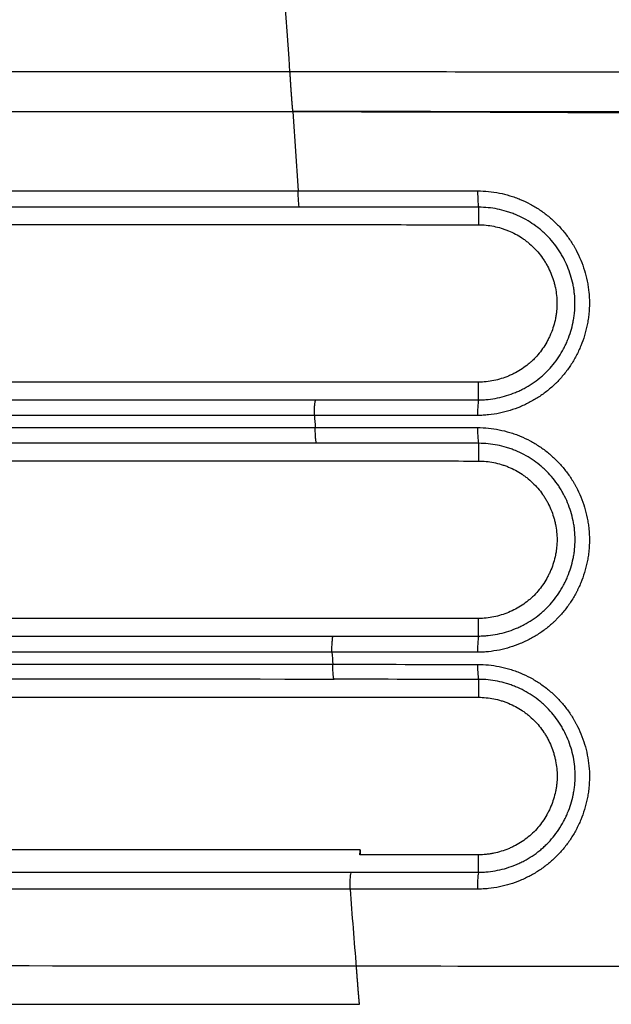
# Model space of a CAD drawing. Units: inches. Extents: x 0 to 22553, y -5362 to 5362.
# Drawn here: x 16884 to 16895, y -2051 to -2032 of the extents above; entities that cross this region are included whole.
import ezdxf

# ---------------------------------------------------------------- set-up
doc = ezdxf.new("R2010")
doc.units = ezdxf.units.IN
doc.header["$MEASUREMENT"] = 0
doc.layers.add('LG-DIM', color=7, linetype='Continuous')
doc.layers.add('LG-Product', color=3, linetype='Continuous')
doc.styles.add('GHS', font='Dotum.ttf')
doc.dimstyles.new('LG_DIM', dxfattribs={"dimtxt": 50, "dimasz": 40, "dimexe": 30, "dimexo": 20, "dimgap": 20, "dimtad": 1, "dimdec": 0, "dimzin": 0, "dimdsep": 46, "dimtxsty": 'GHS', "dimcen": 0.09, "dimclrd": 7, "dimclre": 7, "dimadec": 0, "dimazin": 0, "dimtfac": 1, "dimtdec": 0, "dimtix": 1, "dimtofl": 0, "dimtmove": 0, "dimatfit": 3, "dimfxl": 30, "dimtolj": 1, "dimtzin": 0, "dimarcsym": 0})

# ---------------------------------------------------------------- blocks, each defined once
blk = doc.blocks.new('*D46')
at = {"layer": 'Defpoints', "color": 0, "transparency": 16777216}
for p in [(16804.006, -1891.59), (17964.006, -1891.59), (17964.006, -2362.027)]:
    blk.add_point(p, dxfattribs=at)
at = {"layer": 'LG-DIM', "color": 7, "lineweight": -2, "transparency": 16777216}
for p, q in [((16804.006, -1911.59), (16804.006, -2392.027)), ((17964.006, -1911.59), (17964.006, -2392.027)), ((16844.006, -2362.027), (17924.006, -2362.027))]:
    blk.add_line(p, q, dxfattribs=at)
at = {"layer": 'LG-DIM', "color": 7, "transparency": 16777216}
for points in [[(16844.006, -2355.36), (16844.006, -2368.693), (16804.006, -2362.027)], [(17924.006, -2355.36), (17924.006, -2368.693), (17964.006, -2362.027)]]:
    blk.add_solid(points, dxfattribs=at)
at = {"layer": 'LG-DIM', "color": 0, "transparency": 16777216, "insert": (17384.006, -2316.993), "char_height": 50, "attachment_point": 5, "style": 'GHS'}
blk.add_mtext('\\A1;1160', dxfattribs=at)
blk = doc.blocks.new('*D47')
at = {"layer": 'Defpoints', "color": 0, "transparency": 16777216}
for p in [(17111.804, -1641.59), (16604.837, -2141.59), (17111.804, -2141.59)]:
    blk.add_point(p, dxfattribs=at)
at = {"layer": 'LG-DIM', "color": 7, "lineweight": -2, "transparency": 16777216}
for p, q in [((17091.804, -1641.59), (16574.837, -1641.59)), ((16604.837, -1681.59), (16604.837, -2101.59)), ((17091.804, -2141.59), (16574.837, -2141.59))]:
    blk.add_line(p, q, dxfattribs=at)
at = {"layer": 'LG-DIM', "color": 7, "transparency": 16777216}
for points in [[(16598.17, -1681.59), (16611.503, -1681.59), (16604.837, -1641.59)], [(16598.17, -2101.59), (16611.503, -2101.59), (16604.837, -2141.59)]]:
    blk.add_solid(points, dxfattribs=at)
at = {"layer": 'LG-DIM', "color": 0, "transparency": 16777216, "insert": (16559.803, -1891.59), "char_height": 50, "attachment_point": 5, "rotation": 90, "style": 'GHS'}
blk.add_mtext('\\A1;500', dxfattribs=at)

msp = doc.modelspace()

# ---------------------------------------------------------------- linework, layer by layer
at = {"layer": 'LG-Product'}
for p, q in [((16892.69, -2035.382), (16892.686, -2035.716)), ((16892.69, -2039.05), (16892.686, -2038.713)), ((16892.69, -2039.878), (16892.686, -2040.215)), ((16892.69, -2043.548), (16892.686, -2043.213)), ((16892.69, -2044.373), (16892.686, -2044.715)), ((16892.69, -2048.046), (16892.686, -2047.714))]:
    msp.add_line(p, q, dxfattribs=at)
for centre, ratio, start_param, end_param in [((16892.694, -2035.084), 0.080327, 4.66759, 6.160614), ((16892.694, -2039.348), 0.084106, 3.264202, 4.707889), ((16892.694, -2039.58), 0.084287, 4.710243, 6.160574), ((16892.694, -2043.846), 0.086898, 3.264232, 4.750392), ((16892.694, -2044.076), 0.086961, 4.752655, 6.160545), ((16892.694, -2048.344), 0.088378, 3.264248, 4.792758)]:
    msp.add_ellipse(centre, major_axis=(0, -0.3), ratio=ratio, start_param=start_param, end_param=end_param, dxfattribs=at)
for points, knots in [([(16887.961, -2015.56), (16888.142, -2018.553), (16888.505, -2024.303), (16888.895, -2030.058), (16889.087, -2032.805)], [0, 0, 0, 0, 0.521925, 1, 1, 1, 1]), ([(16889.087, -2032.805), (16886.765, -2032.803), (16884.443, -2032.802), (16879.801, -2032.799), (16872.84, -2032.794), (16863.566, -2032.787), (16856.617, -2032.782), (16851.985, -2032.779), (16849.67, -2032.777), (16842.727, -2032.772), (16838.102, -2032.769), (16833.481, -2032.765)], [0, 0, 0, 0, 0.125, 0.125, 0.25, 0.5, 0.625, 0.625, 0.75, 0.75, 1, 1, 1, 1]), ([(16931.681, -2032.767), (16928.128, -2032.775), (16924.576, -2032.782), (16919.248, -2032.79), (16917.473, -2032.793), (16913.922, -2032.797), (16912.147, -2032.799), (16906.822, -2032.804), (16903.273, -2032.807), (16897.952, -2032.808), (16895.292, -2032.808), (16892.189, -2032.807), (16890.86, -2032.806), (16889.973, -2032.806), (16889.53, -2032.805), (16889.087, -2032.805)], [0, 0, 0, 0, 0.25, 0.25, 0.375, 0.375, 0.5, 0.5, 0.75, 0.75, 0.875, 0.9375, 0.96875, 0.96875, 1, 1, 1, 1]), ([(16889.087, -2032.805), (16889.087, -2032.81), (16889.088, -2032.819), (16889.089, -2032.833), (16889.09, -2032.846), (16889.091, -2032.86), (16889.092, -2032.874), (16889.093, -2032.887), (16889.094, -2032.901), (16889.095, -2032.915), (16889.095, -2032.928), (16889.096, -2032.942), (16889.097, -2032.955), (16889.098, -2032.969), (16889.099, -2032.982), (16889.1, -2032.996), (16889.101, -2033.009), (16889.102, -2033.022), (16889.103, -2033.035), (16889.104, -2033.048), (16889.105, -2033.061), (16889.105, -2033.074), (16889.106, -2033.087), (16889.107, -2033.1), (16889.108, -2033.113), (16889.109, -2033.125), (16889.11, -2033.138), (16889.111, -2033.15), (16889.112, -2033.162), (16889.112, -2033.174), (16889.113, -2033.186), (16889.114, -2033.198), (16889.115, -2033.21), (16889.116, -2033.222), (16889.117, -2033.233), (16889.117, -2033.245), (16889.118, -2033.256), (16889.119, -2033.267), (16889.12, -2033.278), (16889.121, -2033.288), (16889.121, -2033.299), (16889.122, -2033.31), (16889.123, -2033.32), (16889.124, -2033.33), (16889.124, -2033.34), (16889.125, -2033.35), (16889.126, -2033.359), (16889.127, -2033.369), (16889.127, -2033.378), (16889.128, -2033.387), (16889.129, -2033.396), (16889.129, -2033.404), (16889.13, -2033.413), (16889.131, -2033.421), (16889.131, -2033.429), (16889.132, -2033.437), (16889.133, -2033.444), (16889.133, -2033.452), (16889.134, -2033.459), (16889.134, -2033.466), (16889.135, -2033.472), (16889.135, -2033.479), (16889.136, -2033.485), (16889.137, -2033.491), (16889.137, -2033.497), (16889.138, -2033.503), (16889.138, -2033.508), (16889.139, -2033.513), (16889.139, -2033.518), (16889.139, -2033.522), (16889.14, -2033.527), (16889.14, -2033.531), (16889.141, -2033.535), (16889.141, -2033.538), (16889.141, -2033.541), (16889.142, -2033.544), (16889.142, -2033.547), (16889.142, -2033.55), (16889.143, -2033.552), (16889.143, -2033.554), (16889.143, -2033.556), (16889.143, -2033.557), (16889.143, -2033.559), (16889.144, -2033.56), (16889.144, -2033.56), (16889.144, -2033.561), (16889.144, -2033.561), (16889.144, -2033.561)], [0, 0, 0, 0, 0.011396, 0.022801, 0.034213, 0.045633, 0.057061, 0.068497, 0.079941, 0.091393, 0.102853, 0.114322, 0.125798, 0.137283, 0.148776, 0.160278, 0.171788, 0.183306, 0.194833, 0.206368, 0.217912, 0.229464, 0.241025, 0.252594, 0.264172, 0.275759, 0.287355, 0.29896, 0.310573, 0.322195, 0.333827, 0.345467, 0.357116, 0.368774, 0.380441, 0.392118, 0.403803, 0.415498, 0.427202, 0.438916, 0.450638, 0.46237, 0.474111, 0.485862, 0.497623, 0.509392, 0.521172, 0.53296, 0.544759, 0.556567, 0.568385, 0.580213, 0.59205, 0.603897, 0.615754, 0.627621, 0.639498, 0.651385, 0.663281, 0.675188, 0.687105, 0.699032, 0.710969, 0.722916, 0.734874, 0.746841, 0.758819, 0.770808, 0.782806, 0.794815, 0.806835, 0.818865, 0.830905, 0.842956, 0.855018, 0.86709, 0.879173, 0.891266, 0.90337, 0.915485, 0.927611, 0.939747, 0.951894, 0.964053, 0.976222, 0.988402, 1, 1, 1, 1]), ([(16833.481, -2033.522), (16838.106, -2033.525), (16842.736, -2033.529), (16849.686, -2033.533), (16852.004, -2033.535), (16856.64, -2033.538), (16868.234, -2033.546), (16879.845, -2033.554), (16889.144, -2033.561)], [0, 0, 0, 0, 0.25, 0.25, 0.375, 0.375, 0.5, 1, 1, 1, 1]), ([(16931.681, -2033.59), (16931.518, -2033.59), (16931.193, -2033.59), (16930.705, -2033.589), (16930.217, -2033.589), (16929.728, -2033.589), (16929.239, -2033.588), (16928.75, -2033.588), (16928.26, -2033.588), (16927.771, -2033.587), (16927.281, -2033.587), (16926.79, -2033.587), (16926.299, -2033.586), (16925.808, -2033.586), (16925.317, -2033.586), (16924.825, -2033.585), (16924.333, -2033.585), (16923.841, -2033.585), (16923.348, -2033.584), (16922.856, -2033.584), (16922.362, -2033.584), (16921.869, -2033.583), (16921.375, -2033.583), (16920.881, -2033.583), (16920.387, -2033.582), (16919.892, -2033.582), (16919.397, -2033.582), (16918.901, -2033.581), (16918.406, -2033.581), (16917.91, -2033.581), (16917.414, -2033.58), (16916.917, -2033.58), (16916.42, -2033.58), (16915.923, -2033.579), (16915.426, -2033.579), (16914.928, -2033.579), (16914.43, -2033.578), (16913.932, -2033.578), (16913.433, -2033.577), (16912.934, -2033.577), (16912.435, -2033.577), (16911.935, -2033.576), (16911.435, -2033.576), (16910.935, -2033.576), (16910.435, -2033.575), (16909.934, -2033.575), (16909.433, -2033.575), (16908.932, -2033.574), (16908.43, -2033.574), (16907.928, -2033.574), (16907.426, -2033.573), (16906.923, -2033.573), (16906.42, -2033.573), (16905.917, -2033.572), (16905.414, -2033.572), (16904.91, -2033.572), (16904.406, -2033.571), (16903.901, -2033.571), (16903.397, -2033.571), (16902.892, -2033.57), (16902.386, -2033.57), (16901.881, -2033.569), (16901.375, -2033.569), (16900.869, -2033.569), (16900.362, -2033.568), (16899.855, -2033.568), (16899.348, -2033.568), (16898.841, -2033.567), (16898.333, -2033.567), (16897.825, -2033.567), (16897.317, -2033.566), (16896.808, -2033.566), (16896.299, -2033.566), (16895.79, -2033.565), (16895.281, -2033.565), (16894.771, -2033.565), (16894.261, -2033.564), (16893.751, -2033.564), (16893.24, -2033.564), (16892.729, -2033.563), (16892.218, -2033.563), (16891.706, -2033.562), (16891.194, -2033.562), (16890.682, -2033.562), (16890.17, -2033.561), (16889.657, -2033.561), (16889.315, -2033.561), (16889.144, -2033.561)], [0, 0, 0, 0, 0.011449, 0.022906, 0.034371, 0.045842, 0.057322, 0.068808, 0.080303, 0.091804, 0.103313, 0.11483, 0.126354, 0.137886, 0.149425, 0.160971, 0.172525, 0.184087, 0.195656, 0.207232, 0.218816, 0.230408, 0.242007, 0.253613, 0.265227, 0.276849, 0.288478, 0.300114, 0.311758, 0.323409, 0.335068, 0.346735, 0.358409, 0.37009, 0.381779, 0.393476, 0.40518, 0.416891, 0.42861, 0.440337, 0.452071, 0.463813, 0.475562, 0.487319, 0.499083, 0.510854, 0.522634, 0.53442, 0.546215, 0.558017, 0.569826, 0.581643, 0.593467, 0.605299, 0.617139, 0.628986, 0.640841, 0.652703, 0.664573, 0.67645, 0.688335, 0.700227, 0.712127, 0.724035, 0.73595, 0.747873, 0.759803, 0.771741, 0.783686, 0.795639, 0.8076, 0.819568, 0.831544, 0.843527, 0.855518, 0.867516, 0.879522, 0.891536, 0.903557, 0.915586, 0.927622, 0.939666, 0.951718, 0.963777, 0.975844, 0.987918, 1, 1, 1, 1]), ([(16889.144, -2033.561), (16896.224, -2033.566), (16903.31, -2033.57), (16912.173, -2033.577), (16913.946, -2033.578), (16917.492, -2033.58), (16919.265, -2033.582), (16924.585, -2033.585), (16928.133, -2033.588), (16931.681, -2033.59)], [0, 0, 0, 0, 0.5, 0.5, 0.625, 0.625, 0.75, 0.75, 1, 1, 1, 1]), ([(16889.145, -2033.561), (16890.018, -2033.561), (16890.892, -2033.563), (16892.639, -2033.568), (16893.513, -2033.571), (16896.136, -2033.583), (16897.885, -2033.593), (16901.386, -2033.62), (16903.138, -2033.637), (16906.642, -2033.676), (16908.394, -2033.7), (16911.898, -2033.753), (16913.651, -2033.783), (16916.28, -2033.832), (16917.156, -2033.85), (16918.909, -2033.886), (16919.786, -2033.905), (16922.414, -2033.964), (16924.167, -2034.007), (16927.671, -2034.097), (16929.423, -2034.145), (16931.174, -2034.195)], [0, 0, 0, 0, 0.0625, 0.0625, 0.125, 0.125, 0.25, 0.25, 0.375, 0.375, 0.5, 0.5, 0.625, 0.625, 0.6875, 0.6875, 0.75, 0.75, 0.875, 0.875, 1, 1, 1, 1]), ([(16889.275, -2035.379), (16889.272, -2035.375), (16889.268, -2035.363), (16889.262, -2035.328), (16889.26, -2035.304), (16889.255, -2035.247), (16889.254, -2035.214), (16889.251, -2035.143), (16889.251, -2035.106), (16889.251, -2035.069)], [0, 0, 0, 0, 0.25, 0.25, 0.5, 0.5, 0.75, 0.75, 1, 1, 1, 1]), ([(16892.67, -2035.071), (16892.81, -2035.071), (16892.949, -2035.085), (16893.152, -2035.126), (16893.219, -2035.143), (16893.319, -2035.173), (16893.353, -2035.184), (16893.419, -2035.207), (16893.451, -2035.22), (16893.548, -2035.26), (16893.674, -2035.32), (16893.853, -2035.427), (16893.965, -2035.51), (16894.046, -2035.577), (16894.073, -2035.6), (16894.125, -2035.647), (16894.15, -2035.671), (16894.224, -2035.745), (16894.317, -2035.848), (16894.4, -2035.96), (16894.458, -2036.047), (16894.477, -2036.076), (16894.504, -2036.122), (16894.513, -2036.137), (16894.53, -2036.168), (16894.572, -2036.244), (16894.639, -2036.386), (16894.686, -2036.517), (16894.727, -2036.651), (16894.744, -2036.718), (16894.762, -2036.805), (16894.765, -2036.822), (16894.771, -2036.857), (16894.78, -2036.909), (16894.786, -2036.961), (16894.797, -2037.065), (16894.801, -2037.134), (16894.801, -2037.273), (16894.798, -2037.343), (16894.787, -2037.448), (16894.783, -2037.482), (16894.772, -2037.552), (16894.766, -2037.587), (16894.745, -2037.69), (16894.711, -2037.826), (16894.664, -2037.957), (16894.624, -2038.054), (16894.61, -2038.086), (16894.581, -2038.15), (16894.565, -2038.181), (16894.515, -2038.275), (16894.444, -2038.395), (16894.321, -2038.564), (16894.228, -2038.668), (16894.166, -2038.73), (16894.153, -2038.742), (16894.128, -2038.767), (16894.115, -2038.779), (16894.076, -2038.814), (16894.049, -2038.837), (16893.968, -2038.904), (16893.856, -2038.986), (16893.736, -2039.058), (16893.644, -2039.107), (16893.613, -2039.123), (16893.55, -2039.153), (16893.517, -2039.168), (16893.42, -2039.208), (16893.289, -2039.255), (16893.154, -2039.29), (16893.018, -2039.318), (16892.949, -2039.329), (16892.844, -2039.339), (16892.809, -2039.342), (16892.739, -2039.346), (16892.704, -2039.347), (16892.668, -2039.347)], [0, 0, 0, 0, 0.0625, 0.0625, 0.09375, 0.09375, 0.109375, 0.109375, 0.125, 0.125, 0.15625, 0.1875, 0.21875, 0.21875, 0.234375, 0.234375, 0.25, 0.25, 0.28125, 0.3125, 0.3125, 0.328125, 0.328125, 0.335937, 0.335937, 0.34375, 0.375, 0.40625, 0.40625, 0.4375, 0.4375, 0.445312, 0.445312, 0.453125, 0.46875, 0.46875, 0.5, 0.5, 0.53125, 0.53125, 0.546875, 0.546875, 0.5625, 0.5625, 0.59375, 0.625, 0.625, 0.640625, 0.640625, 0.65625, 0.65625, 0.6875, 0.71875, 0.75, 0.75, 0.757812, 0.757812, 0.765625, 0.765625, 0.78125, 0.78125, 0.8125, 0.84375, 0.84375, 0.859375, 0.859375, 0.875, 0.875, 0.90625, 0.9375, 0.9375, 0.96875, 0.96875, 0.984375, 0.984375, 1, 1, 1, 1]), ([(16892.69, -2039.05), (16892.721, -2039.05), (16892.751, -2039.05), (16892.811, -2039.047), (16892.841, -2039.044), (16892.931, -2039.035), (16892.991, -2039.026), (16893.108, -2039.002), (16893.223, -2038.973), (16893.336, -2038.932), (16893.42, -2038.898), (16893.448, -2038.886), (16893.502, -2038.86), (16893.529, -2038.846), (16893.609, -2038.804), (16893.712, -2038.743), (16893.808, -2038.672), (16893.878, -2038.615), (16893.901, -2038.595), (16893.946, -2038.555), (16893.968, -2038.534), (16894.032, -2038.47), (16894.072, -2038.425), (16894.148, -2038.332), (16894.219, -2038.236), (16894.28, -2038.132), (16894.323, -2038.052), (16894.336, -2038.025), (16894.362, -2037.97), (16894.374, -2037.943), (16894.408, -2037.859), (16894.449, -2037.746), (16894.478, -2037.63), (16894.496, -2037.541), (16894.501, -2037.511), (16894.51, -2037.451), (16894.514, -2037.421), (16894.523, -2037.331), (16894.526, -2037.271), (16894.526, -2037.151), (16894.522, -2037.092), (16894.513, -2037.002), (16894.509, -2036.972), (16894.5, -2036.913), (16894.495, -2036.883), (16894.476, -2036.794), (16894.446, -2036.677), (16894.385, -2036.509), (16894.334, -2036.4), (16894.291, -2036.321), (16894.276, -2036.294), (16894.245, -2036.243), (16894.229, -2036.217), (16894.179, -2036.142), (16894.143, -2036.094), (16894.067, -2036.002), (16894.027, -2035.958), (16893.964, -2035.895), (16893.942, -2035.874), (16893.897, -2035.834), (16893.874, -2035.814), (16893.804, -2035.757), (16893.756, -2035.722), (16893.607, -2035.623), (16893.501, -2035.567), (16893.362, -2035.509), (16893.334, -2035.498), (16893.277, -2035.478), (16893.249, -2035.469), (16893.163, -2035.443), (16893.105, -2035.428), (16892.93, -2035.394), (16892.811, -2035.382), (16892.69, -2035.382)], [0, 0, 0, 0, 0.015625, 0.015625, 0.03125, 0.03125, 0.0625, 0.0625, 0.09375, 0.125, 0.125, 0.140625, 0.140625, 0.15625, 0.15625, 0.1875, 0.21875, 0.21875, 0.234375, 0.234375, 0.25, 0.25, 0.28125, 0.28125, 0.3125, 0.34375, 0.34375, 0.359375, 0.359375, 0.375, 0.375, 0.40625, 0.4375, 0.4375, 0.453125, 0.453125, 0.46875, 0.46875, 0.5, 0.5, 0.53125, 0.53125, 0.546875, 0.546875, 0.5625, 0.5625, 0.59375, 0.625, 0.65625, 0.65625, 0.671875, 0.671875, 0.6875, 0.6875, 0.71875, 0.71875, 0.75, 0.75, 0.765625, 0.765625, 0.78125, 0.78125, 0.8125, 0.8125, 0.875, 0.875, 0.890625, 0.890625, 0.90625, 0.90625, 0.9375, 0.9375, 1, 1, 1, 1]), ([(16889.312, -2035.714), (16889.453, -2035.714), (16889.593, -2035.714), (16889.874, -2035.714), (16890.296, -2035.714), (16891.28, -2035.714), (16892.124, -2035.715), (16892.686, -2035.716)], [0, 0, 0, 0, 0.125, 0.125, 0.25, 0.5, 1, 1, 1, 1]), ([(16892.686, -2035.716), (16892.785, -2035.716), (16892.882, -2035.726), (16893.025, -2035.755), (16893.073, -2035.767), (16893.143, -2035.788), (16893.166, -2035.796), (16893.213, -2035.812), (16893.236, -2035.821), (16893.349, -2035.868), (16893.434, -2035.914), (16893.536, -2035.981), (16893.556, -2035.995), (16893.595, -2036.025), (16893.615, -2036.04), (16893.672, -2036.087), (16893.708, -2036.119), (16893.812, -2036.223), (16893.873, -2036.298), (16893.941, -2036.4), (16893.955, -2036.421), (16893.98, -2036.463), (16893.992, -2036.485), (16894.027, -2036.55), (16894.068, -2036.638), (16894.102, -2036.73), (16894.123, -2036.8), (16894.13, -2036.823), (16894.142, -2036.871), (16894.148, -2036.895), (16894.172, -2037.016), (16894.182, -2037.113), (16894.183, -2037.26), (16894.18, -2037.308), (16894.173, -2037.382), (16894.17, -2037.407), (16894.163, -2037.455), (16894.158, -2037.48), (16894.134, -2037.6), (16894.106, -2037.694), (16894.059, -2037.807), (16894.049, -2037.83), (16894.028, -2037.874), (16894.017, -2037.896), (16893.982, -2037.962), (16893.932, -2038.046), (16893.875, -2038.125), (16893.813, -2038.201), (16893.781, -2038.237), (16893.728, -2038.29), (16893.71, -2038.307), (16893.674, -2038.34), (16893.655, -2038.356), (16893.598, -2038.402), (16893.52, -2038.46), (16893.436, -2038.51), (16893.371, -2038.545), (16893.349, -2038.556), (16893.304, -2038.577), (16893.282, -2038.587), (16893.168, -2038.634), (16893.075, -2038.663), (16892.932, -2038.692), (16892.883, -2038.7), (16892.785, -2038.71), (16892.736, -2038.713), (16892.686, -2038.713)], [0, 0, 0, 0, 0.0625, 0.0625, 0.09375, 0.09375, 0.109375, 0.109375, 0.125, 0.125, 0.1875, 0.1875, 0.203125, 0.203125, 0.21875, 0.21875, 0.25, 0.25, 0.3125, 0.3125, 0.328125, 0.328125, 0.34375, 0.34375, 0.375, 0.40625, 0.40625, 0.421875, 0.421875, 0.4375, 0.4375, 0.5, 0.5, 0.53125, 0.53125, 0.546875, 0.546875, 0.5625, 0.5625, 0.625, 0.625, 0.640625, 0.640625, 0.65625, 0.65625, 0.6875, 0.71875, 0.71875, 0.75, 0.75, 0.765625, 0.765625, 0.78125, 0.78125, 0.8125, 0.84375, 0.84375, 0.859375, 0.859375, 0.875, 0.875, 0.9375, 0.9375, 0.96875, 0.96875, 1, 1, 1, 1]), ([(16892.686, -2038.713), (16892.16, -2038.713), (16891.37, -2038.714), (16890.58, -2038.714), (16890.054, -2038.714), (16889.791, -2038.714), (16889.528, -2038.714)], [0, 0, 0, 0, 0.5, 0.75, 0.75, 1, 1, 1, 1]), ([(16889.558, -2039.349), (16889.558, -2039.313), (16889.559, -2039.277), (16889.561, -2039.209), (16889.563, -2039.178), (16889.567, -2039.124), (16889.57, -2039.101), (16889.576, -2039.068), (16889.579, -2039.057), (16889.582, -2039.052)], [0, 0, 0, 0, 0.25, 0.25, 0.5, 0.5, 0.75, 0.75, 1, 1, 1, 1]), ([(16889.599, -2039.876), (16889.596, -2039.872), (16889.593, -2039.861), (16889.587, -2039.827), (16889.584, -2039.804), (16889.58, -2039.75), (16889.578, -2039.718), (16889.576, -2039.651), (16889.575, -2039.614), (16889.575, -2039.578)], [0, 0, 0, 0, 0.25, 0.25, 0.5, 0.5, 0.75, 0.75, 1, 1, 1, 1]), ([(16892.668, -2039.579), (16892.739, -2039.579), (16892.878, -2039.587), (16893.084, -2039.617), (16893.219, -2039.651), (16893.319, -2039.682), (16893.352, -2039.693), (16893.418, -2039.716), (16893.451, -2039.729), (16893.548, -2039.769), (16893.674, -2039.829), (16893.853, -2039.936), (16893.966, -2040.019), (16894.047, -2040.086), (16894.074, -2040.109), (16894.126, -2040.157), (16894.151, -2040.181), (16894.225, -2040.255), (16894.272, -2040.307), (16894.36, -2040.414), (16894.401, -2040.47), (16894.459, -2040.558), (16894.478, -2040.588), (16894.505, -2040.633), (16894.514, -2040.648), (16894.531, -2040.679), (16894.574, -2040.756), (16894.64, -2040.899), (16894.688, -2041.03), (16894.728, -2041.164), (16894.745, -2041.232), (16894.766, -2041.335), (16894.773, -2041.37), (16894.783, -2041.44), (16894.787, -2041.474), (16894.798, -2041.579), (16894.801, -2041.648), (16894.801, -2041.787), (16894.798, -2041.857), (16894.787, -2041.962), (16894.783, -2041.997), (16894.772, -2042.066), (16894.766, -2042.101), (16894.745, -2042.204), (16894.711, -2042.34), (16894.663, -2042.471), (16894.623, -2042.568), (16894.602, -2042.616), (16894.579, -2042.663), (16894.563, -2042.695), (16894.555, -2042.71), (16894.514, -2042.788), (16894.443, -2042.908), (16894.36, -2043.02), (16894.273, -2043.128), (16894.226, -2043.18), (16894.164, -2043.242), (16894.152, -2043.254), (16894.126, -2043.279), (16894.113, -2043.291), (16894.074, -2043.326), (16894.048, -2043.349), (16893.967, -2043.415), (16893.855, -2043.498), (16893.735, -2043.569), (16893.643, -2043.618), (16893.612, -2043.634), (16893.548, -2043.664), (16893.516, -2043.679), (16893.419, -2043.719), (16893.288, -2043.766), (16893.153, -2043.801), (16893.017, -2043.828), (16892.948, -2043.839), (16892.843, -2043.85), (16892.808, -2043.853), (16892.738, -2043.856), (16892.703, -2043.857), (16892.668, -2043.857)], [0, 0, 0, 0, 0.03125, 0.0625, 0.09375, 0.09375, 0.109375, 0.109375, 0.125, 0.125, 0.15625, 0.1875, 0.21875, 0.21875, 0.234375, 0.234375, 0.25, 0.25, 0.28125, 0.28125, 0.3125, 0.3125, 0.328125, 0.328125, 0.335938, 0.335938, 0.34375, 0.375, 0.40625, 0.40625, 0.4375, 0.4375, 0.453125, 0.453125, 0.46875, 0.46875, 0.5, 0.5, 0.53125, 0.53125, 0.546875, 0.546875, 0.5625, 0.5625, 0.59375, 0.625, 0.625, 0.640625, 0.648438, 0.648438, 0.65625, 0.65625, 0.6875, 0.71875, 0.71875, 0.75, 0.75, 0.757813, 0.757813, 0.765625, 0.765625, 0.78125, 0.78125, 0.8125, 0.84375, 0.84375, 0.859375, 0.859375, 0.875, 0.875, 0.90625, 0.9375, 0.9375, 0.96875, 0.96875, 0.984375, 0.984375, 1, 1, 1, 1]), ([(16892.69, -2043.548), (16892.72, -2043.548), (16892.751, -2043.547), (16892.811, -2043.544), (16892.841, -2043.542), (16892.931, -2043.533), (16892.991, -2043.524), (16893.108, -2043.5), (16893.223, -2043.471), (16893.336, -2043.431), (16893.42, -2043.396), (16893.448, -2043.384), (16893.502, -2043.358), (16893.529, -2043.345), (16893.608, -2043.303), (16893.711, -2043.242), (16893.808, -2043.171), (16893.878, -2043.114), (16893.9, -2043.095), (16893.945, -2043.054), (16893.967, -2043.034), (16894.031, -2042.97), (16894.072, -2042.925), (16894.147, -2042.833), (16894.218, -2042.737), (16894.28, -2042.633), (16894.322, -2042.553), (16894.336, -2042.526), (16894.362, -2042.472), (16894.374, -2042.444), (16894.409, -2042.361), (16894.449, -2042.248), (16894.479, -2042.132), (16894.497, -2042.043), (16894.503, -2042.013), (16894.512, -2041.953), (16894.516, -2041.923), (16894.525, -2041.833), (16894.528, -2041.773), (16894.528, -2041.653), (16894.525, -2041.593), (16894.516, -2041.504), (16894.512, -2041.474), (16894.503, -2041.414), (16894.498, -2041.384), (16894.479, -2041.295), (16894.465, -2041.236), (16894.429, -2041.121), (16894.389, -2041.009), (16894.337, -2040.9), (16894.294, -2040.82), (16894.279, -2040.793), (16894.248, -2040.741), (16894.232, -2040.716), (16894.149, -2040.59), (16894.073, -2040.498), (16893.966, -2040.392), (16893.945, -2040.371), (16893.9, -2040.331), (16893.877, -2040.311), (16893.806, -2040.254), (16893.758, -2040.218), (16893.608, -2040.119), (16893.503, -2040.063), (16893.363, -2040.005), (16893.335, -2039.994), (16893.278, -2039.974), (16893.249, -2039.965), (16893.163, -2039.939), (16893.105, -2039.924), (16892.93, -2039.89), (16892.811, -2039.878), (16892.69, -2039.878)], [0, 0, 0, 0, 0.015625, 0.015625, 0.03125, 0.03125, 0.0625, 0.0625, 0.09375, 0.125, 0.125, 0.140625, 0.140625, 0.15625, 0.15625, 0.1875, 0.21875, 0.21875, 0.234375, 0.234375, 0.25, 0.25, 0.28125, 0.28125, 0.3125, 0.34375, 0.34375, 0.359375, 0.359375, 0.375, 0.375, 0.40625, 0.4375, 0.4375, 0.453125, 0.453125, 0.46875, 0.46875, 0.5, 0.5, 0.53125, 0.53125, 0.546875, 0.546875, 0.5625, 0.5625, 0.59375, 0.59375, 0.625, 0.65625, 0.65625, 0.671875, 0.671875, 0.6875, 0.6875, 0.75, 0.75, 0.765625, 0.765625, 0.78125, 0.78125, 0.8125, 0.8125, 0.875, 0.875, 0.890625, 0.890625, 0.90625, 0.90625, 0.9375, 0.9375, 1, 1, 1, 1]), ([(16889.637, -2040.214), (16889.891, -2040.214), (16890.145, -2040.214), (16890.653, -2040.214), (16891.416, -2040.214), (16892.178, -2040.215), (16892.686, -2040.215)], [0, 0, 0, 0, 0.25, 0.25, 0.5, 1, 1, 1, 1]), ([(16892.686, -2040.215), (16892.785, -2040.215), (16892.882, -2040.225), (16893.026, -2040.254), (16893.073, -2040.266), (16893.143, -2040.287), (16893.167, -2040.295), (16893.213, -2040.311), (16893.236, -2040.32), (16893.35, -2040.367), (16893.436, -2040.413), (16893.537, -2040.481), (16893.557, -2040.495), (16893.597, -2040.524), (16893.616, -2040.539), (16893.674, -2040.586), (16893.71, -2040.619), (16893.814, -2040.723), (16893.876, -2040.798), (16893.944, -2040.901), (16893.957, -2040.922), (16893.982, -2040.964), (16893.994, -2040.986), (16894.029, -2041.051), (16894.071, -2041.14), (16894.104, -2041.232), (16894.125, -2041.302), (16894.132, -2041.326), (16894.144, -2041.374), (16894.15, -2041.398), (16894.174, -2041.519), (16894.184, -2041.616), (16894.184, -2041.763), (16894.182, -2041.812), (16894.174, -2041.885), (16894.171, -2041.91), (16894.164, -2041.959), (16894.159, -2041.983), (16894.135, -2042.103), (16894.106, -2042.197), (16894.059, -2042.31), (16894.049, -2042.333), (16894.028, -2042.377), (16894.017, -2042.399), (16893.982, -2042.464), (16893.932, -2042.549), (16893.875, -2042.627), (16893.813, -2042.703), (16893.78, -2042.739), (16893.728, -2042.792), (16893.71, -2042.809), (16893.674, -2042.842), (16893.655, -2042.858), (16893.598, -2042.904), (16893.52, -2042.962), (16893.436, -2043.012), (16893.349, -2043.058), (16893.304, -2043.079), (16893.169, -2043.135), (16893.075, -2043.164), (16892.932, -2043.193), (16892.883, -2043.201), (16892.785, -2043.211), (16892.736, -2043.213), (16892.686, -2043.213)], [0, 0, 0, 0, 0.0625, 0.0625, 0.09375, 0.09375, 0.109375, 0.109375, 0.125, 0.125, 0.1875, 0.1875, 0.203125, 0.203125, 0.21875, 0.21875, 0.25, 0.25, 0.3125, 0.3125, 0.328125, 0.328125, 0.34375, 0.34375, 0.375, 0.40625, 0.40625, 0.421875, 0.421875, 0.4375, 0.4375, 0.5, 0.5, 0.53125, 0.53125, 0.546875, 0.546875, 0.5625, 0.5625, 0.625, 0.625, 0.640625, 0.640625, 0.65625, 0.65625, 0.6875, 0.71875, 0.71875, 0.75, 0.75, 0.765625, 0.765625, 0.78125, 0.78125, 0.8125, 0.84375, 0.84375, 0.875, 0.875, 0.9375, 0.9375, 0.96875, 0.96875, 1, 1, 1, 1]), ([(16892.686, -2043.213), (16892.215, -2043.214), (16891.509, -2043.214), (16890.802, -2043.214), (16890.331, -2043.214), (16890.095, -2043.214), (16889.86, -2043.214)], [0, 0, 0, 0, 0.5, 0.75, 0.75, 1, 1, 1, 1]), ([(16889.893, -2043.858), (16889.893, -2043.821), (16889.893, -2043.784), (16889.895, -2043.714), (16889.897, -2043.681), (16889.902, -2043.624), (16889.904, -2043.6), (16889.91, -2043.565), (16889.913, -2043.554), (16889.917, -2043.549)], [0, 0, 0, 0, 0.25, 0.25, 0.5, 0.5, 0.75, 0.75, 1, 1, 1, 1]), ([(16889.934, -2044.373), (16889.931, -2044.368), (16889.928, -2044.358), (16889.922, -2044.326), (16889.919, -2044.304), (16889.915, -2044.252), (16889.913, -2044.222), (16889.911, -2044.157), (16889.91, -2044.122), (16889.91, -2044.087)], [0, 0, 0, 0, 0.25, 0.25, 0.5, 0.5, 0.75, 0.75, 1, 1, 1, 1]), ([(16892.668, -2044.088), (16892.738, -2044.088), (16892.878, -2044.095), (16893.084, -2044.126), (16893.219, -2044.16), (16893.319, -2044.19), (16893.352, -2044.201), (16893.419, -2044.225), (16893.452, -2044.238), (16893.549, -2044.278), (16893.676, -2044.338), (16893.855, -2044.446), (16893.968, -2044.529), (16894.049, -2044.596), (16894.076, -2044.62), (16894.128, -2044.667), (16894.154, -2044.691), (16894.228, -2044.766), (16894.275, -2044.818), (16894.363, -2044.926), (16894.404, -2044.982), (16894.462, -2045.07), (16894.481, -2045.1), (16894.508, -2045.145), (16894.517, -2045.161), (16894.534, -2045.192), (16894.576, -2045.269), (16894.643, -2045.412), (16894.69, -2045.543), (16894.73, -2045.677), (16894.747, -2045.745), (16894.775, -2045.884), (16894.796, -2046.023), (16894.802, -2046.162), (16894.802, -2046.301), (16894.798, -2046.371), (16894.788, -2046.476), (16894.783, -2046.511), (16894.772, -2046.581), (16894.766, -2046.615), (16894.745, -2046.718), (16894.71, -2046.853), (16894.663, -2046.984), (16894.623, -2047.081), (16894.609, -2047.113), (16894.579, -2047.176), (16894.563, -2047.208), (16894.514, -2047.301), (16894.442, -2047.421), (16894.36, -2047.533), (16894.272, -2047.64), (16894.226, -2047.692), (16894.151, -2047.766), (16894.126, -2047.79), (16894.074, -2047.838), (16894.047, -2047.86), (16893.966, -2047.926), (16893.854, -2048.009), (16893.735, -2048.08), (16893.643, -2048.129), (16893.612, -2048.145), (16893.548, -2048.175), (16893.516, -2048.189), (16893.419, -2048.23), (16893.288, -2048.277), (16893.153, -2048.311), (16893.017, -2048.339), (16892.948, -2048.35), (16892.843, -2048.361), (16892.808, -2048.363), (16892.738, -2048.367), (16892.702, -2048.368), (16892.667, -2048.368)], [0, 0, 0, 0, 0.03125, 0.0625, 0.09375, 0.09375, 0.109375, 0.109375, 0.125, 0.125, 0.15625, 0.1875, 0.21875, 0.21875, 0.234375, 0.234375, 0.25, 0.25, 0.28125, 0.28125, 0.3125, 0.3125, 0.328125, 0.328125, 0.335938, 0.335938, 0.34375, 0.375, 0.40625, 0.40625, 0.4375, 0.4375, 0.46875, 0.5, 0.5, 0.53125, 0.53125, 0.546875, 0.546875, 0.5625, 0.5625, 0.59375, 0.625, 0.625, 0.640625, 0.640625, 0.65625, 0.65625, 0.6875, 0.71875, 0.71875, 0.75, 0.75, 0.765625, 0.765625, 0.78125, 0.78125, 0.8125, 0.84375, 0.84375, 0.859375, 0.859375, 0.875, 0.875, 0.90625, 0.9375, 0.9375, 0.96875, 0.96875, 0.984375, 0.984375, 1, 1, 1, 1]), ([(16892.69, -2048.046), (16892.72, -2048.046), (16892.751, -2048.045), (16892.811, -2048.042), (16892.842, -2048.04), (16892.932, -2048.031), (16892.991, -2048.022), (16893.108, -2047.998), (16893.224, -2047.969), (16893.337, -2047.929), (16893.42, -2047.894), (16893.448, -2047.882), (16893.503, -2047.856), (16893.529, -2047.843), (16893.609, -2047.801), (16893.712, -2047.74), (16893.808, -2047.67), (16893.878, -2047.613), (16893.901, -2047.594), (16893.945, -2047.553), (16893.967, -2047.533), (16894.031, -2047.469), (16894.072, -2047.425), (16894.147, -2047.333), (16894.218, -2047.237), (16894.28, -2047.134), (16894.323, -2047.054), (16894.336, -2047.027), (16894.362, -2046.973), (16894.374, -2046.945), (16894.409, -2046.862), (16894.45, -2046.749), (16894.48, -2046.633), (16894.498, -2046.545), (16894.504, -2046.515), (16894.513, -2046.455), (16894.517, -2046.425), (16894.527, -2046.335), (16894.53, -2046.275), (16894.53, -2046.155), (16894.527, -2046.095), (16894.516, -2045.976), (16894.507, -2045.916), (16894.483, -2045.797), (16894.468, -2045.738), (16894.433, -2045.623), (16894.392, -2045.509), (16894.341, -2045.4), (16894.298, -2045.32), (16894.284, -2045.293), (16894.252, -2045.241), (16894.236, -2045.215), (16894.153, -2045.089), (16894.077, -2044.996), (16893.97, -2044.89), (16893.948, -2044.869), (16893.903, -2044.828), (16893.88, -2044.808), (16893.81, -2044.751), (16893.761, -2044.715), (16893.611, -2044.615), (16893.505, -2044.559), (16893.365, -2044.501), (16893.337, -2044.49), (16893.28, -2044.47), (16893.251, -2044.461), (16893.165, -2044.435), (16893.048, -2044.406), (16892.93, -2044.388), (16892.811, -2044.376), (16892.751, -2044.373), (16892.69, -2044.373)], [0, 0, 0, 0, 0.015625, 0.015625, 0.03125, 0.03125, 0.0625, 0.0625, 0.09375, 0.125, 0.125, 0.140625, 0.140625, 0.15625, 0.15625, 0.1875, 0.21875, 0.21875, 0.234375, 0.234375, 0.25, 0.25, 0.28125, 0.28125, 0.3125, 0.34375, 0.34375, 0.359375, 0.359375, 0.375, 0.375, 0.40625, 0.4375, 0.4375, 0.453125, 0.453125, 0.46875, 0.46875, 0.5, 0.5, 0.53125, 0.53125, 0.5625, 0.5625, 0.59375, 0.59375, 0.625, 0.65625, 0.65625, 0.671875, 0.671875, 0.6875, 0.6875, 0.75, 0.75, 0.765625, 0.765625, 0.78125, 0.78125, 0.8125, 0.8125, 0.875, 0.875, 0.890625, 0.890625, 0.90625, 0.90625, 0.9375, 0.96875, 0.96875, 1, 1, 1, 1]), ([(16889.973, -2044.714), (16890.199, -2044.714), (16890.425, -2044.714), (16890.877, -2044.714), (16891.556, -2044.714), (16892.234, -2044.714), (16892.686, -2044.715)], [0, 0, 0, 0, 0.25, 0.25, 0.5, 1, 1, 1, 1]), ([(16892.686, -2044.715), (16892.785, -2044.715), (16892.883, -2044.724), (16893.026, -2044.753), (16893.074, -2044.765), (16893.144, -2044.787), (16893.168, -2044.794), (16893.214, -2044.811), (16893.237, -2044.82), (16893.351, -2044.867), (16893.437, -2044.913), (16893.539, -2044.981), (16893.559, -2044.995), (16893.599, -2045.025), (16893.619, -2045.04), (16893.676, -2045.087), (16893.712, -2045.12), (16893.816, -2045.224), (16893.878, -2045.3), (16893.946, -2045.403), (16893.959, -2045.424), (16893.985, -2045.466), (16893.997, -2045.488), (16894.031, -2045.553), (16894.073, -2045.642), (16894.106, -2045.734), (16894.127, -2045.805), (16894.134, -2045.829), (16894.146, -2045.877), (16894.152, -2045.901), (16894.176, -2046.022), (16894.186, -2046.119), (16894.185, -2046.266), (16894.183, -2046.315), (16894.175, -2046.388), (16894.172, -2046.413), (16894.164, -2046.462), (16894.16, -2046.486), (16894.135, -2046.606), (16894.106, -2046.699), (16894.059, -2046.812), (16894.049, -2046.835), (16894.028, -2046.88), (16894.017, -2046.902), (16893.982, -2046.967), (16893.957, -2047.008), (16893.877, -2047.13), (16893.815, -2047.206), (16893.71, -2047.31), (16893.674, -2047.343), (16893.598, -2047.405), (16893.52, -2047.462), (16893.436, -2047.512), (16893.371, -2047.547), (16893.349, -2047.558), (16893.305, -2047.579), (16893.282, -2047.589), (16893.169, -2047.636), (16893.076, -2047.664), (16892.956, -2047.689), (16892.932, -2047.693), (16892.883, -2047.7), (16892.859, -2047.704), (16892.785, -2047.711), (16892.736, -2047.714), (16892.686, -2047.714)], [0, 0, 0, 0, 0.0625, 0.0625, 0.09375, 0.09375, 0.109375, 0.109375, 0.125, 0.125, 0.1875, 0.1875, 0.203125, 0.203125, 0.21875, 0.21875, 0.25, 0.25, 0.3125, 0.3125, 0.328125, 0.328125, 0.34375, 0.34375, 0.375, 0.40625, 0.40625, 0.421875, 0.421875, 0.4375, 0.4375, 0.5, 0.5, 0.53125, 0.53125, 0.546875, 0.546875, 0.5625, 0.5625, 0.625, 0.625, 0.640625, 0.640625, 0.65625, 0.65625, 0.6875, 0.6875, 0.75, 0.75, 0.78125, 0.78125, 0.8125, 0.84375, 0.84375, 0.859375, 0.859375, 0.875, 0.875, 0.9375, 0.9375, 0.953125, 0.953125, 0.96875, 0.96875, 1, 1, 1, 1]), ([(16890.431, -2047.622), (16889.139, -2047.622), (16887.847, -2047.622), (16885.264, -2047.622), (16883.973, -2047.622), (16880.099, -2047.621), (16877.517, -2047.621), (16874.935, -2047.621)], [0, 0, 0, 0, 0.25, 0.25, 0.5, 0.5, 1, 1, 1, 1]), ([(16890.431, -2047.622), (16890.431, -2047.637), (16890.431, -2047.655), (16890.432, -2047.685), (16890.432, -2047.696), (16890.432, -2047.708), (16890.432, -2047.709), (16890.432, -2047.71)], [0, 0, 0, 0, 0.646875, 0.646875, 0.970313, 0.970313, 1, 1, 1, 1]), ([(16890.239, -2048.368), (16890.238, -2048.33), (16890.239, -2048.292), (16890.241, -2048.219), (16890.242, -2048.184), (16890.247, -2048.125), (16890.249, -2048.1), (16890.255, -2048.063), (16890.259, -2048.051), (16890.262, -2048.046)], [0, 0, 0, 0, 0.25, 0.25, 0.5, 0.5, 0.75, 0.75, 1, 1, 1, 1]), ([(16890.354, -2049.837), (16885.604, -2049.833), (16880.856, -2049.829), (16871.366, -2049.82), (16864.253, -2049.814), (16857.145, -2049.808), (16852.408, -2049.803), (16850.04, -2049.801), (16842.938, -2049.795), (16838.207, -2049.79), (16833.481, -2049.785)], [0, 0, 0, 0, 0.25, 0.25, 0.5, 0.625, 0.625, 0.75, 0.75, 1, 1, 1, 1]), ([(16931.681, -2049.802), (16928.234, -2049.81), (16924.787, -2049.817), (16917.896, -2049.828), (16914.451, -2049.832), (16907.563, -2049.838), (16904.12, -2049.84), (16897.236, -2049.841), (16893.795, -2049.84), (16890.355, -2049.837)], [0, 0, 0, 0, 0.25, 0.25, 0.5, 0.5, 0.75, 0.75, 1, 1, 1, 1]), ([(16890.353, -2049.837), (16890.354, -2049.841), (16890.355, -2049.85), (16890.356, -2049.864), (16890.357, -2049.877), (16890.358, -2049.891), (16890.359, -2049.904), (16890.36, -2049.918), (16890.361, -2049.931), (16890.362, -2049.944), (16890.363, -2049.958), (16890.364, -2049.971), (16890.365, -2049.984), (16890.366, -2049.997), (16890.367, -2050.01), (16890.368, -2050.023), (16890.369, -2050.036), (16890.37, -2050.049), (16890.371, -2050.062), (16890.372, -2050.074), (16890.373, -2050.087), (16890.374, -2050.1), (16890.375, -2050.112), (16890.376, -2050.124), (16890.377, -2050.136), (16890.378, -2050.149), (16890.379, -2050.161), (16890.38, -2050.172), (16890.38, -2050.184), (16890.381, -2050.196), (16890.382, -2050.207), (16890.383, -2050.219), (16890.384, -2050.23), (16890.385, -2050.241), (16890.386, -2050.252), (16890.387, -2050.263), (16890.388, -2050.274), (16890.388, -2050.284), (16890.389, -2050.295), (16890.39, -2050.305), (16890.391, -2050.315), (16890.392, -2050.325), (16890.393, -2050.335), (16890.393, -2050.344), (16890.394, -2050.354), (16890.395, -2050.363), (16890.396, -2050.372), (16890.397, -2050.381), (16890.397, -2050.39), (16890.398, -2050.398), (16890.399, -2050.407), (16890.399, -2050.415), (16890.4, -2050.423), (16890.401, -2050.431), (16890.402, -2050.438), (16890.402, -2050.445), (16890.403, -2050.453), (16890.403, -2050.46), (16890.404, -2050.466), (16890.405, -2050.473), (16890.405, -2050.479), (16890.406, -2050.485), (16890.406, -2050.491), (16890.407, -2050.497), (16890.408, -2050.502), (16890.408, -2050.507), (16890.409, -2050.512), (16890.409, -2050.517), (16890.409, -2050.522), (16890.41, -2050.526), (16890.41, -2050.53), (16890.411, -2050.534), (16890.411, -2050.537), (16890.412, -2050.541), (16890.412, -2050.544), (16890.412, -2050.546), (16890.413, -2050.549), (16890.413, -2050.551), (16890.413, -2050.554), (16890.413, -2050.555), (16890.414, -2050.557), (16890.414, -2050.558), (16890.414, -2050.56), (16890.414, -2050.56), (16890.414, -2050.561), (16890.414, -2050.561), (16890.414, -2050.561), (16890.414, -2050.562)], [0, 0, 0, 0, 0.011546, 0.023095, 0.034649, 0.046207, 0.057769, 0.069336, 0.080906, 0.092481, 0.104061, 0.115645, 0.127233, 0.138826, 0.150423, 0.162025, 0.173632, 0.185243, 0.196859, 0.20848, 0.220105, 0.231735, 0.243371, 0.255011, 0.266656, 0.278306, 0.289961, 0.301621, 0.313286, 0.324957, 0.336633, 0.348313, 0.36, 0.371691, 0.383388, 0.39509, 0.406798, 0.418511, 0.43023, 0.441954, 0.453684, 0.46542, 0.477161, 0.488908, 0.500661, 0.512419, 0.524184, 0.535954, 0.54773, 0.559512, 0.5713, 0.583095, 0.594895, 0.606701, 0.618514, 0.630333, 0.642158, 0.653989, 0.665826, 0.67767, 0.689521, 0.701377, 0.713241, 0.72511, 0.736987, 0.74887, 0.760759, 0.772655, 0.784558, 0.796468, 0.808384, 0.820308, 0.832238, 0.844175, 0.856119, 0.868069, 0.880027, 0.891992, 0.903964, 0.915943, 0.92793, 0.939923, 0.951924, 0.963932, 0.975947, 0.98797, 1, 1, 1, 1]), ([(16833.481, -2050.522), (16838.213, -2050.525), (16842.948, -2050.529), (16850.058, -2050.534), (16852.428, -2050.535), (16857.17, -2050.539), (16864.286, -2050.543), (16871.407, -2050.548), (16880.907, -2050.555), (16885.66, -2050.558), (16890.414, -2050.561)], [0, 0, 0, 0, 0.25, 0.25, 0.375, 0.375, 0.5, 0.75, 0.75, 1, 1, 1, 1])]:
    msp.add_open_spline(points, degree=3, knots=knots, dxfattribs=at)
for points, degree in [([(16889.145, -2033.561), (16889.144, -2033.561)], 1), ([(16889.145, -2033.561), (16889.18, -2034.063), (16889.216, -2034.566), (16889.251, -2035.069)], 3), ([(16874.914, -2035.069), (16879.69, -2035.069), (16884.47, -2035.068), (16889.251, -2035.069)], 3), ([(16889.251, -2035.069), (16890.39, -2035.069), (16891.529, -2035.069), (16892.67, -2035.071)], 3), ([(16889.275, -2035.379), (16884.495, -2035.379), (16879.716, -2035.379), (16874.941, -2035.379)], 3), ([(16892.69, -2035.382), (16891.551, -2035.38), (16890.413, -2035.379), (16889.275, -2035.379)], 3), ([(16874.936, -2035.714), (16879.726, -2035.714), (16884.518, -2035.713), (16889.312, -2035.714)], 3), ([(16889.528, -2038.714), (16884.661, -2038.715), (16879.798, -2038.714), (16874.936, -2038.714)], 3), ([(16874.941, -2039.052), (16879.819, -2039.052), (16884.699, -2039.053), (16889.582, -2039.052)], 3), ([(16889.582, -2039.052), (16890.618, -2039.052), (16891.654, -2039.051), (16892.69, -2039.05)], 3), ([(16889.558, -2039.349), (16884.674, -2039.35), (16879.793, -2039.349), (16874.914, -2039.349)], 3), ([(16892.668, -2039.347), (16891.631, -2039.348), (16890.595, -2039.349), (16889.558, -2039.349)], 3), ([(16889.558, -2039.349), (16889.564, -2039.425), (16889.569, -2039.502), (16889.575, -2039.578)], 3), ([(16874.914, -2039.578), (16879.798, -2039.578), (16884.686, -2039.578), (16889.575, -2039.578)], 3), ([(16889.575, -2039.578), (16890.606, -2039.578), (16891.637, -2039.579), (16892.668, -2039.579)], 3), ([(16889.599, -2039.876), (16884.711, -2039.876), (16879.824, -2039.876), (16874.941, -2039.876)], 3), ([(16892.69, -2039.878), (16891.66, -2039.877), (16890.629, -2039.876), (16889.599, -2039.876)], 3), ([(16874.936, -2040.214), (16879.834, -2040.214), (16884.734, -2040.213), (16889.637, -2040.214)], 3), ([(16889.86, -2043.214), (16884.883, -2043.215), (16879.908, -2043.214), (16874.936, -2043.214)], 3), ([(16874.941, -2043.549), (16879.93, -2043.549), (16884.922, -2043.55), (16889.917, -2043.549)], 3), ([(16889.917, -2043.549), (16890.841, -2043.549), (16891.766, -2043.549), (16892.69, -2043.548)], 3), ([(16889.893, -2043.858), (16884.897, -2043.859), (16879.904, -2043.858), (16874.914, -2043.858)], 3), ([(16892.668, -2043.857), (16891.742, -2043.858), (16890.818, -2043.858), (16889.893, -2043.858)], 3), ([(16889.893, -2043.858), (16889.899, -2043.935), (16889.904, -2044.011), (16889.91, -2044.087)], 3), ([(16874.914, -2044.087), (16879.91, -2044.087), (16884.909, -2044.086), (16889.91, -2044.087)], 3), ([(16889.91, -2044.087), (16890.829, -2044.087), (16891.748, -2044.087), (16892.668, -2044.088)], 3), ([(16889.934, -2044.373), (16884.934, -2044.372), (16879.936, -2044.373), (16874.941, -2044.373)], 3), ([(16892.69, -2044.373), (16891.771, -2044.373), (16890.853, -2044.373), (16889.934, -2044.372)], 3), ([(16874.936, -2044.714), (16879.946, -2044.714), (16884.958, -2044.713), (16889.973, -2044.714)], 3), ([(16890.427, -2047.714), (16890.428, -2047.684), (16890.43, -2047.653), (16890.431, -2047.622)], 3), ([(16892.686, -2047.714), (16891.933, -2047.714), (16891.18, -2047.714), (16890.427, -2047.714)], 3), ([(16874.941, -2048.047), (16880.045, -2048.047), (16885.153, -2048.047), (16890.262, -2048.046)], 3), ([(16890.262, -2048.047), (16891.071, -2048.046), (16891.881, -2048.046), (16892.69, -2048.046)], 3), ([(16890.239, -2048.368), (16885.128, -2048.369), (16880.02, -2048.368), (16874.914, -2048.368)], 3), ([(16890.238, -2048.368), (16890.277, -2048.866), (16890.316, -2049.363), (16890.355, -2049.859)], 3), ([(16892.667, -2048.368), (16891.857, -2048.368), (16891.048, -2048.368), (16890.238, -2048.368)], 3)]:
    msp.add_open_spline(points, degree=degree, dxfattribs=at)

# ---------------------------------------------------------------- dimensions: what is measured, and where the dimension line sits
at = {"layer": 'LG-DIM'}
dim = msp.add_linear_dim(base=(16604.837, -2141.59), p1=(17111.804, -1641.59), p2=(17111.804, -2141.59), angle=90, dimstyle='LG_DIM', dxfattribs=at)
dim.commit()
dim.dimension.update_dxf_attribs({"geometry": '*D47', "text_midpoint": (16559.803, -1891.59)})
dim = msp.add_linear_dim(base=(17964.006, -2362.027), p1=(16804.006, -1891.59), p2=(17964.006, -1891.59), dimstyle='LG_DIM', dxfattribs=at)
dim.commit()
dim.dimension.update_dxf_attribs({"geometry": '*D46', "text_midpoint": (17384.006, -2316.993)})

doc.saveas('drawing.dxf')
